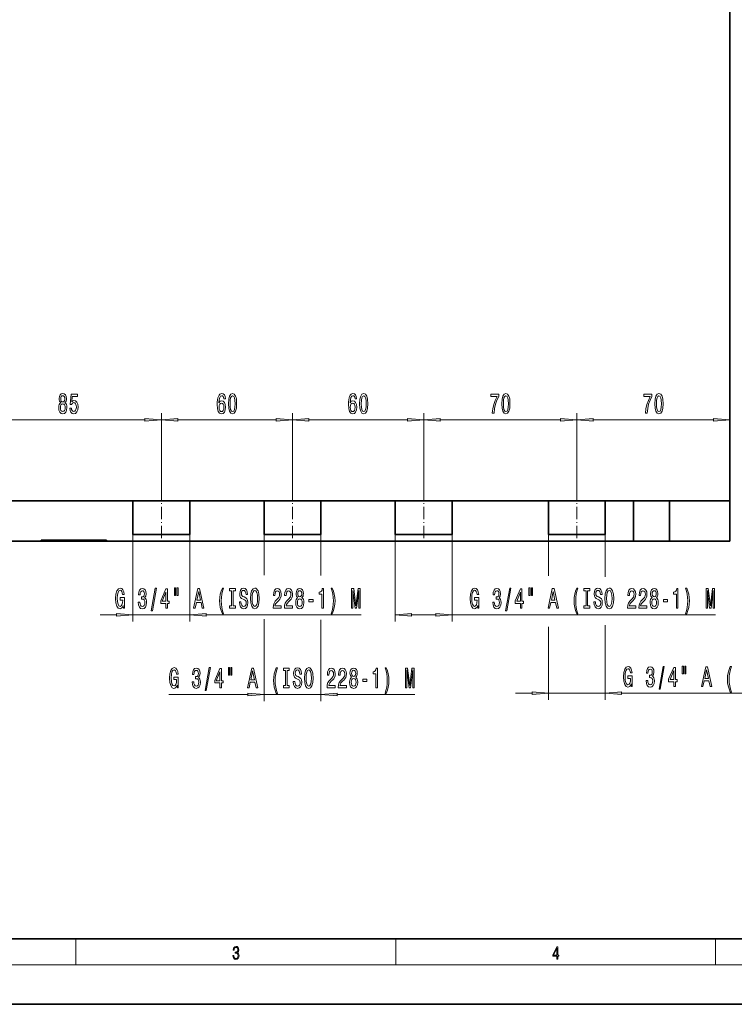
# Model space of a CAD drawing. Extents: x 0 to 420, y 0 to 297.
# Drawn here: x 109 to 218, y 0 to 150 of the extents above; entities that cross this region are included whole.
import ezdxf

# ---------------------------------------------------------------- set-up
doc = ezdxf.new("R2010")
doc.units = 0
doc.linetypes.add('DASHDOT', pattern=[18.5, 12, -3, 0.5, -3])

msp = doc.modelspace()

# ---------------------------------------------------------------- linework, layer by layer
at = {"color": 7, "lineweight": 35}
for p, q in [((217.18956, 76.724625), (217.18956, 237.22464)), ((217.18956, 76.724625), (53.856216, 76.724625)), ((126.189552, 76.724625), (126.189552, 71.557961)), ((134.856216, 71.557961), (134.856216, 76.724625)), ((146.18956, 76.724625), (146.18956, 71.557961)), ((154.856216, 71.557961), (154.856216, 76.724625)), ((166.18956, 76.724625), (166.18956, 71.557961)), ((174.856232, 71.557961), (174.856232, 76.724625)), ((189.522888, 76.724625), (189.522888, 71.557961)), ((198.18956, 71.557961), (198.18956, 76.724625)), ((202.474686, 76.724625), (202.474686, 70.557961)), ((207.996078, 70.557961), (207.996078, 76.724625)), ((217.18956, 76.724625), (217.18956, 70.557961)), ((112.189552, 70.557961), (68.571091, 70.557961)), ((112.189552, 70.724625), (112.189552, 70.557961)), ((122.189552, 70.724625), (112.189552, 70.724625)), ((112.189552, 70.557961), (122.189552, 70.557961)), ((122.189552, 70.557961), (122.189552, 70.724625)), ((202.474686, 70.557961), (122.189552, 70.557961)), ((134.856216, 71.557961), (126.189552, 71.557961)), ((154.856216, 71.557961), (146.18956, 71.557961)), ((174.856232, 71.557961), (166.18956, 71.557961)), ((198.18956, 71.557961), (189.522888, 71.557961)), ((207.996078, 70.557961), (202.474686, 70.557961)), ((217.18956, 70.557961), (207.996078, 70.557961)), ((20, 10), (410, 10)), ((0, 0), (420, 0))]:
    msp.add_line(p, q, dxfattribs=at)
at = {"color": 7, "lineweight": 13}
for p, q in [((130.522888, 77.241295), (130.522888, 90.046631)), ((130.522888, 77.241295), (130.522888, 90.046631)), ((150.522888, 77.241295), (150.522888, 90.046631)), ((150.522888, 77.241295), (150.522888, 90.046631)), ((170.522888, 77.241295), (170.522888, 90.046631)), ((170.522888, 77.241295), (170.522888, 90.046631)), ((193.856232, 77.241295), (193.856232, 90.046631)), ((193.856232, 77.241295), (193.856232, 90.046631)), ((104.680038, 89.046631), (128.032394, 89.046631)), ((133.013382, 89.046631), (148.03241, 89.046631)), ((153.013367, 89.046631), (168.03241, 89.046631)), ((173.013367, 89.046631), (191.365738, 89.046631)), ((196.34671, 89.046631), (214.699066, 89.046631)), ((126.189552, 71.557961), (126.189552, 58.344337)), ((134.856216, 71.557961), (134.856216, 58.344337)), ((146.18956, 71.557961), (146.18956, 65.393776)), ((154.856216, 71.557961), (154.856216, 65.327499)), ((166.18956, 71.557961), (166.18956, 58.344337)), ((174.856232, 71.557961), (174.856232, 58.344337)), ((189.522888, 71.557961), (189.522888, 65.261093)), ((198.18956, 71.557961), (198.18956, 65.128548)), ((121.189552, 59.344337), (123.699066, 59.344337)), ((126.189552, 59.344337), (134.856216, 59.344337)), ((137.34671, 59.344337), (160.962585, 59.344337)), ((146.18956, 58.699966), (146.18956, 46.212601)), ((154.856216, 58.567413), (154.856216, 46.212601)), ((168.680038, 59.344337), (172.365738, 59.344337)), ((174.856232, 59.344337), (214.991425, 59.344337)), ((189.522888, 57.506874), (189.522888, 46.40229)), ((198.18956, 57.771973), (198.18956, 46.40229)), ((131.677643, 47.212601), (143.699066, 47.212601)), ((146.18956, 47.212601), (154.856216, 47.212601)), ((157.34671, 47.212601), (169.17807, 47.212601)), ((184.522888, 47.40229), (187.03241, 47.40229)), ((189.522888, 47.40229), (198.18956, 47.40229)), ((200.680054, 47.40229), (238.373047, 47.40229)), ((117.5, 6), (117.5, 10)), ((166.25, 6), (166.25, 10)), ((215, 6), (215, 10)), ((414, 6), (16, 6))]:
    msp.add_line(p, q, dxfattribs=at)
at = {"color": 7, "linetype": 'DASHDOT', "lineweight": 13, "ltscale": 0.155}
for p, q in [((130.522888, 71.04129), (130.522888, 77.241295)), ((150.522888, 71.04129), (150.522888, 77.241295)), ((170.522888, 71.04129), (170.522888, 77.241295)), ((193.856232, 71.04129), (193.856232, 77.241295))]:
    msp.add_line(p, q, dxfattribs=at)
at = {"color": 7, "lineweight": 13}
for points in [[(115.178917, 91.663345), (115.046638, 91.542305), (114.955856, 91.373718), (114.898804, 91.161903), (114.880646, 90.90686), (114.922142, 90.522133), (115.041451, 90.223862), (115.235977, 90.033661), (115.500534, 89.960175), (115.762489, 90.033661), (115.957016, 90.223862), (116.076324, 90.522133), (116.120415, 90.90686), (116.099663, 91.161903), (116.045197, 91.373718), (115.951828, 91.542305), (115.822144, 91.663345), (115.925888, 91.76709), (115.998512, 91.909744), (116.042603, 92.082649), (116.058167, 92.294464), (116.01667, 92.601379), (115.90773, 92.847778), (115.731369, 93.007721), (115.500534, 93.068237), (115.267105, 93.007721), (115.090729, 92.847778), (114.979202, 92.601379), (114.9403, 92.294464), (114.953262, 92.082649), (114.99736, 91.909744)], [(140.289673, 92.238266), (140.240402, 92.588417), (140.126282, 92.847778), (139.949905, 93.012047), (139.721664, 93.068237), (139.568634, 93.037979), (139.436356, 92.955849), (139.319641, 92.821846), (139.221085, 92.631645), (139.14328, 92.39389), (139.086212, 92.104263), (139.049911, 91.762772), (139.039536, 91.378036), (139.081024, 90.764206), (139.208115, 90.318962), (139.413025, 90.050949), (139.69313, 89.960175), (139.944717, 90.037979), (140.136642, 90.24115), (140.261139, 90.561035), (140.305237, 90.967377), (140.261139, 91.378036), (140.14183, 91.693604), (139.957687, 91.892448), (139.729446, 91.961617), (139.483047, 91.87516), (139.298889, 91.628761), (139.337799, 92.104263), (139.420792, 92.445763), (139.547882, 92.648933), (139.724258, 92.718094), (139.853943, 92.683517), (139.952499, 92.592743), (140.017334, 92.441437), (140.051056, 92.238266)], [(140.75351, 91.512047), (140.792419, 90.833374), (140.914322, 90.34922), (141.108841, 90.055275), (141.378586, 89.960175), (141.645721, 90.055275), (141.840256, 90.34922), (141.959564, 90.833374), (142.001053, 91.512047), (141.959564, 92.186401), (141.910278, 92.454407), (141.840256, 92.674866), (141.645721, 92.968819), (141.378586, 93.068237), (141.108841, 92.968819), (140.914322, 92.670547), (140.792419, 92.186401)], [(160.289673, 92.238266), (160.240387, 92.588417), (160.126282, 92.847778), (159.949905, 93.012047), (159.721664, 93.068237), (159.568634, 93.037979), (159.436356, 92.955849), (159.319641, 92.821846), (159.221085, 92.631645), (159.14328, 92.39389), (159.086212, 92.104263), (159.049911, 91.762772), (159.039536, 91.378036), (159.081024, 90.764206), (159.208115, 90.318962), (159.413025, 90.050949), (159.69313, 89.960175), (159.944717, 90.037979), (160.136658, 90.24115), (160.261139, 90.561035), (160.305237, 90.967377), (160.261139, 91.378036), (160.14183, 91.693604), (159.957687, 91.892448), (159.729446, 91.961617), (159.483047, 91.87516), (159.298889, 91.628761), (159.337799, 92.104263), (159.420807, 92.445763), (159.547882, 92.648933), (159.724258, 92.718094), (159.853943, 92.683517), (159.952499, 92.592743), (160.017334, 92.441437), (160.051056, 92.238266)], [(160.75351, 91.512047), (160.792419, 90.833374), (160.914307, 90.34922), (161.108841, 90.055275), (161.378571, 89.960175), (161.645721, 90.055275), (161.840256, 90.34922), (161.959564, 90.833374), (162.001053, 91.512047), (161.959564, 92.186401), (161.910278, 92.454407), (161.840256, 92.674866), (161.645721, 92.968819), (161.378571, 93.068237), (161.108841, 92.968819), (160.914307, 92.670547), (160.792419, 92.186401)], [(182.420181, 91.512047), (182.459076, 90.833374), (182.580994, 90.34922), (182.775513, 90.055275), (183.045258, 89.960175), (183.312393, 90.055275), (183.506927, 90.34922), (183.626236, 90.833374), (183.667725, 91.512047), (183.626236, 92.186401), (183.57695, 92.454407), (183.506927, 92.674866), (183.312393, 92.968819), (183.045258, 93.068237), (182.775513, 92.968819), (182.580994, 92.670547), (182.459076, 92.186401)], [(205.75351, 91.512047), (205.792419, 90.833374), (205.914322, 90.34922), (206.108841, 90.055275), (206.378586, 89.960175), (206.645721, 90.055275), (206.840256, 90.34922), (206.959564, 90.833374), (207.001068, 91.512047), (206.959564, 92.186401), (206.910278, 92.454407), (206.840256, 92.674866), (206.645721, 92.968819), (206.378586, 93.068237), (206.108841, 92.968819), (205.914322, 92.670547), (205.792419, 92.186401)], [(115.186699, 92.259888), (115.207443, 92.450089), (115.269691, 92.597061), (115.368256, 92.687836), (115.500534, 92.72242), (115.630211, 92.687836), (115.728775, 92.597061), (115.791016, 92.450089), (115.814362, 92.259888), (115.791016, 92.065361), (115.728775, 91.914062), (115.630211, 91.814636), (115.500534, 91.784378), (115.368256, 91.818962), (115.269691, 91.914062), (115.207443, 92.065361)], [(116.568687, 90.829048), (116.625748, 90.474579), (116.752838, 90.197922), (116.939575, 90.025017), (117.178192, 89.960175), (117.440155, 90.037979), (117.64505, 90.249802), (117.774734, 90.586975), (117.82402, 91.019249), (117.779922, 91.421265), (117.655426, 91.736832), (117.460907, 91.940002), (117.20932, 92.013489), (117.014793, 91.961617), (116.864365, 91.818962), (116.936981, 92.627319), (117.725456, 92.627319), (117.725456, 92.981789), (116.763214, 92.981789), (116.62056, 91.391006), (116.828049, 91.391006), (116.978485, 91.594177), (117.17041, 91.667664), (117.336411, 91.620117), (117.463501, 91.481789), (117.5439, 91.269974), (117.572433, 90.997635), (117.5439, 90.725304), (117.460907, 90.513489), (117.333817, 90.379486), (117.17041, 90.331932), (117.032951, 90.36219), (116.926613, 90.461609), (116.848801, 90.617233), (116.809898, 90.829048)], [(140.05365, 90.963058), (140.025116, 90.69072), (139.952499, 90.483231), (139.835785, 90.344894), (139.690536, 90.301674), (139.537506, 90.344894), (139.420792, 90.478905), (139.345581, 90.686401), (139.322235, 90.958733), (139.348175, 91.226746), (139.420792, 91.429916), (139.5401, 91.559601), (139.700912, 91.607147), (139.840973, 91.559601), (139.952499, 91.434235), (140.025116, 91.231064)], [(141.002502, 91.512047), (141.023254, 92.035103), (141.088089, 92.411179), (141.204803, 92.631645), (141.378586, 92.709457), (141.549759, 92.631645), (141.666473, 92.411179), (141.731323, 92.035103), (141.75206, 91.512047), (141.731323, 90.984665), (141.666473, 90.608589), (141.549759, 90.388123), (141.378586, 90.314636), (141.204803, 90.388123), (141.088089, 90.608589), (141.023254, 90.984665)], [(160.05365, 90.963058), (160.025116, 90.69072), (159.952499, 90.483231), (159.835785, 90.344894), (159.690536, 90.301674), (159.537506, 90.344894), (159.420807, 90.478905), (159.345581, 90.686401), (159.322235, 90.958733), (159.348175, 91.226746), (159.420807, 91.429916), (159.5401, 91.559601), (159.700912, 91.607147), (159.840973, 91.559601), (159.952499, 91.434235), (160.025116, 91.231064)], [(161.002502, 91.512047), (161.023254, 92.035103), (161.088089, 92.411179), (161.204803, 92.631645), (161.378571, 92.709457), (161.549759, 92.631645), (161.666473, 92.411179), (161.731323, 92.035103), (161.752075, 91.512047), (161.731323, 90.984665), (161.666473, 90.608589), (161.549759, 90.388123), (161.378571, 90.314636), (161.204803, 90.388123), (161.088089, 90.608589), (161.023254, 90.984665)], [(180.973343, 90.046631), (181.235306, 90.046631), (181.320892, 90.759888), (181.471329, 91.425591), (181.684006, 92.043747), (181.961533, 92.623001), (181.961533, 92.981789), (180.726959, 92.981789), (180.726959, 92.588417), (181.71254, 92.588417), (181.427246, 92.004837), (181.21196, 91.395332), (181.061523, 90.746918)], [(182.669174, 91.512047), (182.689911, 92.035103), (182.754761, 92.411179), (182.871475, 92.631645), (183.045258, 92.709457), (183.216431, 92.631645), (183.333145, 92.411179), (183.39798, 92.035103), (183.418732, 91.512047), (183.39798, 90.984665), (183.333145, 90.608589), (183.216431, 90.388123), (183.045258, 90.314636), (182.871475, 90.388123), (182.754761, 90.608589), (182.689911, 90.984665)], [(204.306671, 90.046631), (204.568634, 90.046631), (204.654236, 90.759888), (204.804657, 91.425591), (205.017334, 92.043747), (205.294861, 92.623001), (205.294861, 92.981789), (204.060287, 92.981789), (204.060287, 92.588417), (205.045868, 92.588417), (204.760574, 92.004837), (204.545288, 91.395332), (204.394867, 90.746918)], [(206.002502, 91.512047), (206.023254, 92.035103), (206.088104, 92.411179), (206.204803, 92.631645), (206.378586, 92.709457), (206.549774, 92.631645), (206.666473, 92.411179), (206.731323, 92.035103), (206.752075, 91.512047), (206.731323, 90.984665), (206.666473, 90.608589), (206.549774, 90.388123), (206.378586, 90.314636), (206.204803, 90.388123), (206.088104, 90.608589), (206.023254, 90.984665)], [(115.129639, 90.915504), (115.152977, 91.144608), (115.228195, 91.31752), (115.34491, 91.429916), (115.500534, 91.468819), (115.653557, 91.429916), (115.770271, 91.31752), (115.84549, 91.144608), (115.871422, 90.915504), (115.84549, 90.669106), (115.770271, 90.483231), (115.653557, 90.36219), (115.500534, 90.323288), (115.34491, 90.36219), (115.228195, 90.483231), (115.152977, 90.669106)], [(128.032394, 88.828735), (130.522888, 89.046631), (128.032394, 89.264519)], [(133.013382, 89.264519), (130.522888, 89.046631), (133.013382, 88.828735)], [(148.03241, 88.828735), (150.522888, 89.046631), (148.03241, 89.264519)], [(153.013367, 89.264519), (150.522888, 89.046631), (153.013367, 88.828735)], [(168.03241, 88.828735), (170.522888, 89.046631), (168.03241, 89.264519)], [(173.013367, 89.264519), (170.522888, 89.046631), (173.013367, 88.828735)], [(191.365738, 88.828735), (193.856232, 89.046631), (191.365738, 89.264519)], [(196.34671, 89.264519), (193.856232, 89.046631), (196.34671, 88.828735)], [(214.699066, 88.828735), (217.18956, 89.046631), (214.699066, 89.264519)], [(124.717484, 60.746353), (124.761574, 60.344337), (124.891258, 60.344337), (124.891258, 61.96537), (124.235062, 61.96537), (124.235062, 61.597939), (124.639671, 61.597939), (124.639671, 61.571999), (124.608551, 61.174301), (124.525551, 60.880356), (124.39846, 60.694489), (124.24025, 60.633957), (124.063881, 60.711769), (123.926414, 60.945198), (123.838234, 61.329933), (123.807106, 61.857307), (123.83564, 62.380356), (123.92382, 62.765083), (124.063881, 62.998512), (124.25322, 63.080643), (124.382904, 63.037422), (124.489243, 62.916382), (124.567047, 62.713211), (124.611145, 62.440872), (124.867912, 62.440872), (124.800476, 62.855865), (124.673386, 63.167099), (124.494431, 63.357307), (124.268776, 63.426468), (123.973099, 63.318398), (123.750046, 63.002838), (123.607391, 62.505722), (123.558113, 61.844337), (123.607391, 61.178627), (123.750046, 60.681519), (123.960136, 60.365952), (124.224686, 60.262207), (124.372528, 60.296791), (124.504799, 60.383247), (124.618927, 60.534546)], [(127.012009, 61.286697), (127.012009, 61.256439), (127.053505, 60.841461), (127.175407, 60.53022), (127.36734, 60.331367), (127.621513, 60.257881), (127.891258, 60.331367), (128.093567, 60.521576), (128.223251, 60.824165), (128.269928, 61.213211), (128.249176, 61.468262), (128.192123, 61.675751), (128.098755, 61.835693), (127.974251, 61.952408), (128.142838, 62.185837), (128.202499, 62.557594), (128.163589, 62.894775), (128.052063, 63.149811), (127.870506, 63.309753), (127.621513, 63.365952), (127.388084, 63.296791), (127.209122, 63.106583), (127.092407, 62.803993), (127.053505, 62.401978), (127.053505, 62.371712), (127.28434, 62.371712), (127.305092, 62.648376), (127.372528, 62.847214), (127.481461, 62.968262), (127.634483, 63.011482), (127.769356, 62.976906), (127.867912, 62.886124), (127.927567, 62.739151), (127.950912, 62.540298), (127.927567, 62.328491), (127.865318, 62.185837), (127.756386, 62.09938), (127.608551, 62.073441), (127.507393, 62.077766), (127.507393, 61.736267), (127.634483, 61.744911), (127.797882, 61.706009), (127.919785, 61.602264), (127.992409, 61.43367), (128.018341, 61.213211), (127.989815, 60.962494), (127.914597, 60.776619), (127.795288, 60.659897), (127.637077, 60.620987), (127.473679, 60.664223), (127.35437, 60.7939), (127.279152, 61.001404), (127.250626, 61.286697)], [(128.972382, 59.942322), (129.151337, 59.942322), (129.779007, 63.426468), (129.597458, 63.426468)], [(131.231033, 60.344337), (131.464462, 60.344337), (131.464462, 61.08786), (131.721222, 61.08786), (131.721222, 61.43367), (131.464462, 61.43367), (131.464462, 63.279495), (131.228439, 63.279495), (130.439957, 61.468262), (130.439957, 61.08786), (131.231033, 61.08786)], [(132.524826, 63.452408), (132.524826, 62.276619), (132.701202, 62.276619), (132.701202, 63.452408)], [(132.900909, 63.452408), (132.900909, 62.276619), (133.074692, 62.276619), (133.074692, 63.452408)], [(135.434052, 60.344337), (135.672668, 60.344337), (135.862, 61.226181), (136.580444, 61.226181), (136.769791, 60.344337), (137.013596, 60.344337), (136.354797, 63.348663), (136.090256, 63.348663)], [(139.834625, 59.510048), (139.998032, 59.510048), (139.850189, 59.968262), (139.746445, 60.44809), (139.68161, 60.953842), (139.660858, 61.463936), (139.68161, 61.974014), (139.746445, 62.475464), (139.850189, 62.95961), (139.998032, 63.417824), (139.834625, 63.417824), (139.645294, 62.942322), (139.513016, 62.471138), (139.435211, 61.97834), (139.411865, 61.463936), (139.435211, 60.945198), (139.513016, 60.456734), (139.645294, 59.98555)], [(141.237366, 60.707443), (140.90538, 60.707443), (140.90538, 60.344337), (141.807968, 60.344337), (141.807968, 60.707443), (141.475983, 60.707443), (141.475983, 62.981232), (141.807968, 62.981232), (141.807968, 63.344337), (140.90538, 63.344337), (140.90538, 62.981232), (141.237366, 62.981232)], [(142.658264, 61.334244), (142.422241, 61.334244), (142.474106, 60.876038), (142.60379, 60.538864), (142.803497, 60.335693), (143.073242, 60.262207), (143.340393, 60.331367), (143.5401, 60.521576), (143.667191, 60.819839), (143.713882, 61.213211), (143.674973, 61.567688), (143.56604, 61.796791), (143.389679, 61.94809), (143.153656, 62.060471), (142.95134, 62.142609), (142.819061, 62.237709), (142.743851, 62.376038), (142.720505, 62.592178), (142.743851, 62.786697), (142.811279, 62.93367), (142.915039, 63.033096), (143.057678, 63.067688), (143.202927, 63.024452), (143.317047, 62.907745), (143.392273, 62.713211), (143.428574, 62.449524), (143.664597, 62.449524), (143.664597, 62.458168), (143.623108, 62.86451), (143.501205, 63.167099), (143.309265, 63.357307), (143.049896, 63.42215), (142.816467, 63.357307), (142.634918, 63.175751), (142.518204, 62.894775), (142.4767, 62.531654), (142.510422, 62.207443), (142.608978, 61.986984), (142.764603, 61.840012), (142.97728, 61.727615), (143.187363, 61.628204), (143.345581, 61.533096), (143.441544, 61.394775), (143.475266, 61.169991), (143.444138, 60.940872), (143.363739, 60.767975), (143.241837, 60.659897), (143.083618, 60.625313), (142.907257, 60.672867), (142.772385, 60.811195), (142.686783, 61.03598)], [(144.112869, 61.844337), (144.159561, 61.169991), (144.294434, 60.672867), (144.504517, 60.365952), (144.779449, 60.262207), (145.051773, 60.365952), (145.26445, 60.672867), (145.396729, 61.169991), (145.446014, 61.844337), (145.396729, 62.514374), (145.339676, 62.786697), (145.26445, 63.011482), (145.051773, 63.318398), (144.922089, 63.39621), (144.779449, 63.426468), (144.501923, 63.318398), (144.29184, 63.015808), (144.159561, 62.518684)], [(144.361862, 61.844337), (144.390396, 62.367386), (144.475983, 62.752113), (144.608261, 62.98555), (144.779449, 63.067688), (144.948029, 62.98555), (145.080307, 62.747803), (145.165894, 62.363068), (145.197021, 61.844337), (145.165894, 61.321289), (145.080307, 60.936562), (144.948029, 60.703125), (144.779449, 60.625313), (144.608261, 60.703125), (144.475983, 60.936562), (144.390396, 61.316963)], [(147.569351, 60.344337), (148.806534, 60.344337), (148.806534, 60.716095), (147.82872, 60.716095), (147.883194, 60.919266), (147.976562, 61.08786), (148.26445, 61.394775), (148.41748, 61.524452), (148.588669, 61.710335), (148.710571, 61.926468), (148.780594, 62.181519), (148.806534, 62.471138), (148.762436, 62.834244), (148.640533, 63.119553), (148.453796, 63.301117), (148.212585, 63.365952), (147.963593, 63.292465), (147.774261, 63.089294), (147.652359, 62.765083), (147.610855, 62.337135), (147.610855, 62.276619), (147.846878, 62.276619), (147.846878, 62.311195), (147.870224, 62.605141), (147.940247, 62.821289), (148.051773, 62.95961), (148.199615, 63.007156), (148.350052, 62.963936), (148.461578, 62.855865), (148.534195, 62.687271), (148.560135, 62.475464), (148.541977, 62.276619), (148.492706, 62.108032), (148.409698, 61.96106), (148.295578, 61.831367), (148.142548, 61.693039), (147.888382, 61.425026), (147.709412, 61.139725), (147.603073, 60.7939), (147.569351, 60.357307)], [(149.280731, 60.344337), (150.517914, 60.344337), (150.517914, 60.716095), (149.5401, 60.716095), (149.594574, 60.919266), (149.687943, 61.08786), (149.975845, 61.394775), (150.12886, 61.524452), (150.300049, 61.710335), (150.421951, 61.926468), (150.491974, 62.181519), (150.517914, 62.471138), (150.473816, 62.834244), (150.351929, 63.119553), (150.165176, 63.301117), (149.923965, 63.365952), (149.674973, 63.292465), (149.485641, 63.089294), (149.363739, 62.765083), (149.322235, 62.337135), (149.322235, 62.276619), (149.558258, 62.276619), (149.558258, 62.311195), (149.581604, 62.605141), (149.651627, 62.821289), (149.763153, 62.95961), (149.910995, 63.007156), (150.061432, 62.963936), (150.172958, 62.855865), (150.245575, 62.687271), (150.271515, 62.475464), (150.253357, 62.276619), (150.204086, 62.108032), (150.121078, 61.96106), (150.006958, 61.831367), (149.853943, 61.693039), (149.599762, 61.425026), (149.420792, 61.139725), (149.314453, 60.7939), (149.280731, 60.357307)], [(151.30336, 61.96106), (151.171082, 61.840012), (151.080307, 61.671425), (151.023254, 61.45961), (151.005096, 61.204567), (151.046585, 60.819839), (151.165894, 60.521576), (151.360428, 60.331367), (151.624969, 60.257881), (151.886932, 60.331367), (152.081467, 60.521576), (152.200775, 60.819839), (152.244858, 61.204567), (152.224106, 61.45961), (152.169647, 61.671425), (152.076279, 61.840012), (151.946594, 61.96106), (152.050339, 62.064796), (152.122955, 62.207443), (152.167053, 62.380356), (152.182617, 62.592178), (152.141113, 62.899094), (152.032181, 63.145493), (151.855804, 63.305435), (151.624969, 63.365952), (151.391541, 63.305435), (151.215179, 63.145493), (151.103653, 62.899094), (151.064743, 62.592178), (151.077713, 62.380356), (151.121811, 62.207443)], [(151.311142, 62.557594), (151.331894, 62.747803), (151.394135, 62.894775), (151.492706, 62.98555), (151.624969, 63.020126), (151.754654, 62.98555), (151.85321, 62.894775), (151.915466, 62.747803), (151.938812, 62.557594), (151.915466, 62.363068), (151.85321, 62.211769), (151.754654, 62.11235), (151.624969, 62.082092), (151.492706, 62.116676), (151.394135, 62.211769), (151.331894, 62.363068)], [(155.001053, 60.344337), (155.237076, 60.344337), (155.237076, 63.365952), (155.060715, 63.365952), (155.014023, 63.102264), (154.920654, 62.925026), (154.778, 62.821289), (154.580887, 62.786697), (154.580887, 62.479782), (155.001053, 62.479782)], [(156.572388, 59.510048), (156.759125, 59.98555), (156.891403, 60.456734), (156.969208, 60.945198), (156.995148, 61.463936), (156.969208, 61.97834), (156.891403, 62.471138), (156.759125, 62.942322), (156.572388, 63.417824), (156.408981, 63.417824), (156.55423, 62.95961), (156.657974, 62.475464), (156.720215, 61.974014), (156.743561, 61.463936), (156.720215, 60.953842), (156.657974, 60.44809), (156.551636, 59.968262), (156.408981, 59.510048)], [(159.533478, 60.344337), (159.733185, 60.344337), (159.733185, 63.067688), (160.070374, 60.344337), (160.293427, 60.344337), (160.628006, 63.067688), (160.628006, 60.344337), (160.830307, 60.344337), (160.830307, 63.344337), (160.513885, 63.344337), (160.181885, 60.698807), (159.852493, 63.344337), (159.533478, 63.344337)], [(178.746338, 60.746353), (178.790421, 60.344337), (178.920105, 60.344337), (178.920105, 61.96537), (178.263916, 61.96537), (178.263916, 61.597939), (178.668518, 61.597939), (178.668518, 61.571999), (178.63739, 61.174301), (178.554398, 60.880356), (178.427307, 60.694489), (178.269104, 60.633957), (178.092728, 60.711769), (177.955261, 60.945198), (177.867081, 61.329933), (177.835953, 61.857307), (177.864487, 62.380356), (177.952667, 62.765083), (178.092728, 62.998512), (178.282074, 63.080643), (178.411743, 63.037422), (178.518097, 62.916382), (178.595901, 62.713211), (178.639984, 62.440872), (178.896759, 62.440872), (178.82933, 62.855865), (178.70224, 63.167099), (178.523285, 63.357307), (178.297638, 63.426468), (178.001953, 63.318398), (177.7789, 63.002838), (177.636246, 62.505722), (177.58696, 61.844337), (177.636246, 61.178627), (177.7789, 60.681519), (177.988983, 60.365952), (178.25354, 60.262207), (178.401367, 60.296791), (178.533661, 60.383247), (178.647766, 60.534546)], [(181.040863, 61.286697), (181.040863, 61.256439), (181.082367, 60.841461), (181.204254, 60.53022), (181.396194, 60.331367), (181.65036, 60.257881), (181.920105, 60.331367), (182.122406, 60.521576), (182.252106, 60.824165), (182.298782, 61.213211), (182.27803, 61.468262), (182.220978, 61.675751), (182.127594, 61.835693), (182.003113, 61.952408), (182.171692, 62.185837), (182.231354, 62.557594), (182.192444, 62.894775), (182.080917, 63.149811), (181.899353, 63.309753), (181.65036, 63.365952), (181.416931, 63.296791), (181.237976, 63.106583), (181.121262, 62.803993), (181.082367, 62.401978), (181.082367, 62.371712), (181.313202, 62.371712), (181.333939, 62.648376), (181.401382, 62.847214), (181.510315, 62.968262), (181.66333, 63.011482), (181.798218, 62.976906), (181.896759, 62.886124), (181.956421, 62.739151), (181.979767, 62.540298), (181.956421, 62.328491), (181.894165, 62.185837), (181.785248, 62.09938), (181.637405, 62.073441), (181.536255, 62.077766), (181.536255, 61.736267), (181.66333, 61.744911), (181.826736, 61.706009), (181.948639, 61.602264), (182.021271, 61.43367), (182.047195, 61.213211), (182.018677, 60.962494), (181.943451, 60.776619), (181.824142, 60.659897), (181.665924, 60.620987), (181.502533, 60.664223), (181.383224, 60.7939), (181.308014, 61.001404), (181.27948, 61.286697)], [(183.001236, 59.942322), (183.180206, 59.942322), (183.807861, 63.426468), (183.626312, 63.426468)], [(185.259888, 60.344337), (185.493317, 60.344337), (185.493317, 61.08786), (185.750092, 61.08786), (185.750092, 61.43367), (185.493317, 61.43367), (185.493317, 63.279495), (185.257294, 63.279495), (184.468811, 61.468262), (184.468811, 61.08786), (185.259888, 61.08786)], [(186.55368, 63.452408), (186.55368, 62.276619), (186.730057, 62.276619), (186.730057, 63.452408)], [(186.929779, 63.452408), (186.929779, 62.276619), (187.103546, 62.276619), (187.103546, 63.452408)], [(189.462921, 60.344337), (189.701538, 60.344337), (189.890869, 61.226181), (190.609314, 61.226181), (190.798645, 60.344337), (191.04245, 60.344337), (190.383667, 63.348663), (190.11911, 63.348663)], [(193.863495, 59.510048), (194.026886, 59.510048), (193.879059, 59.968262), (193.775314, 60.44809), (193.710464, 60.953842), (193.689728, 61.463936), (193.710464, 61.974014), (193.775314, 62.475464), (193.879059, 62.95961), (194.026886, 63.417824), (193.863495, 63.417824), (193.674164, 62.942322), (193.541885, 62.471138), (193.464081, 61.97834), (193.440735, 61.463936), (193.464081, 60.945198), (193.541885, 60.456734), (193.674164, 59.98555)], [(195.266235, 60.707443), (194.93425, 60.707443), (194.93425, 60.344337), (195.836838, 60.344337), (195.836838, 60.707443), (195.504852, 60.707443), (195.504852, 62.981232), (195.836838, 62.981232), (195.836838, 63.344337), (194.93425, 63.344337), (194.93425, 62.981232), (195.266235, 62.981232)], [(196.687134, 61.334244), (196.451111, 61.334244), (196.502975, 60.876038), (196.63266, 60.538864), (196.832367, 60.335693), (197.102112, 60.262207), (197.369263, 60.331367), (197.56897, 60.521576), (197.69606, 60.819839), (197.742752, 61.213211), (197.703842, 61.567688), (197.59491, 61.796791), (197.418549, 61.94809), (197.182526, 62.060471), (196.980209, 62.142609), (196.847931, 62.237709), (196.77272, 62.376038), (196.749374, 62.592178), (196.77272, 62.786697), (196.840149, 62.93367), (196.943909, 63.033096), (197.086548, 63.067688), (197.231796, 63.024452), (197.345917, 62.907745), (197.421143, 62.713211), (197.457443, 62.449524), (197.693466, 62.449524), (197.693466, 62.458168), (197.651978, 62.86451), (197.53006, 63.167099), (197.338135, 63.357307), (197.078766, 63.42215), (196.845337, 63.357307), (196.663788, 63.175751), (196.547073, 62.894775), (196.505569, 62.531654), (196.539291, 62.207443), (196.637848, 61.986984), (196.793472, 61.840012), (197.006149, 61.727615), (197.216232, 61.628204), (197.374451, 61.533096), (197.470413, 61.394775), (197.504135, 61.169991), (197.473007, 60.940872), (197.392609, 60.767975), (197.270706, 60.659897), (197.112488, 60.625313), (196.936127, 60.672867), (196.801254, 60.811195), (196.715668, 61.03598)], [(198.141739, 61.844337), (198.188431, 61.169991), (198.323303, 60.672867), (198.533386, 60.365952), (198.808319, 60.262207), (199.080643, 60.365952), (199.293335, 60.672867), (199.425598, 61.169991), (199.474884, 61.844337), (199.425598, 62.514374), (199.368546, 62.786697), (199.293335, 63.011482), (199.080643, 63.318398), (198.950958, 63.39621), (198.808319, 63.426468), (198.530792, 63.318398), (198.320709, 63.015808), (198.188431, 62.518684)], [(198.390732, 61.844337), (198.419266, 62.367386), (198.504852, 62.752113), (198.637131, 62.98555), (198.808319, 63.067688), (198.976898, 62.98555), (199.109177, 62.747803), (199.194763, 62.363068), (199.225891, 61.844337), (199.194763, 61.321289), (199.109177, 60.936562), (198.976898, 60.703125), (198.808319, 60.625313), (198.637131, 60.703125), (198.504852, 60.936562), (198.419266, 61.316963)], [(201.598236, 60.344337), (202.835403, 60.344337), (202.835403, 60.716095), (201.857605, 60.716095), (201.912064, 60.919266), (202.005432, 61.08786), (202.293335, 61.394775), (202.44635, 61.524452), (202.617538, 61.710335), (202.739441, 61.926468), (202.809479, 62.181519), (202.835403, 62.471138), (202.791321, 62.834244), (202.669403, 63.119553), (202.482666, 63.301117), (202.241455, 63.365952), (201.992462, 63.292465), (201.803131, 63.089294), (201.681229, 62.765083), (201.639725, 62.337135), (201.639725, 62.276619), (201.875748, 62.276619), (201.875748, 62.311195), (201.899094, 62.605141), (201.969116, 62.821289), (202.080658, 62.95961), (202.228485, 63.007156), (202.378922, 62.963936), (202.490448, 62.855865), (202.56308, 62.687271), (202.589005, 62.475464), (202.570862, 62.276619), (202.521576, 62.108032), (202.438568, 61.96106), (202.324463, 61.831367), (202.171432, 61.693039), (201.917252, 61.425026), (201.738281, 61.139725), (201.631943, 60.7939), (201.598236, 60.357307)], [(203.309616, 60.344337), (204.546783, 60.344337), (204.546783, 60.716095), (203.568985, 60.716095), (203.623444, 60.919266), (203.716827, 61.08786), (204.004715, 61.394775), (204.157745, 61.524452), (204.328918, 61.710335), (204.450821, 61.926468), (204.520859, 62.181519), (204.546783, 62.471138), (204.502701, 62.834244), (204.380798, 63.119553), (204.194061, 63.301117), (203.95285, 63.365952), (203.703857, 63.292465), (203.514511, 63.089294), (203.392609, 62.765083), (203.351105, 62.337135), (203.351105, 62.276619), (203.587128, 62.276619), (203.587128, 62.311195), (203.610474, 62.605141), (203.680511, 62.821289), (203.792038, 62.95961), (203.93988, 63.007156), (204.090302, 62.963936), (204.201843, 62.855865), (204.27446, 62.687271), (204.300385, 62.475464), (204.282242, 62.276619), (204.232956, 62.108032), (204.149963, 61.96106), (204.035843, 61.831367), (203.882812, 61.693039), (203.628632, 61.425026), (203.449677, 61.139725), (203.343323, 60.7939), (203.309616, 60.357307)], [(205.332245, 61.96106), (205.199966, 61.840012), (205.109192, 61.671425), (205.052124, 61.45961), (205.033966, 61.204567), (205.07547, 60.819839), (205.194778, 60.521576), (205.389297, 60.331367), (205.653854, 60.257881), (205.915817, 60.331367), (206.110336, 60.521576), (206.229645, 60.819839), (206.273743, 61.204567), (206.252991, 61.45961), (206.198517, 61.671425), (206.105148, 61.840012), (205.975464, 61.96106), (206.079208, 62.064796), (206.15184, 62.207443), (206.195923, 62.380356), (206.211487, 62.592178), (206.169983, 62.899094), (206.061066, 63.145493), (205.884689, 63.305435), (205.653854, 63.365952), (205.420425, 63.305435), (205.244049, 63.145493), (205.132523, 62.899094), (205.093628, 62.592178), (205.106598, 62.380356), (205.150681, 62.207443)], [(205.340027, 62.557594), (205.360779, 62.747803), (205.423019, 62.894775), (205.521576, 62.98555), (205.653854, 63.020126), (205.783539, 62.98555), (205.882095, 62.894775), (205.944336, 62.747803), (205.967682, 62.557594), (205.944336, 62.363068), (205.882095, 62.211769), (205.783539, 62.11235), (205.653854, 62.082092), (205.521576, 62.116676), (205.423019, 62.211769), (205.360779, 62.363068)], [(209.029938, 60.344337), (209.265961, 60.344337), (209.265961, 63.365952), (209.0896, 63.365952), (209.042908, 63.102264), (208.949524, 62.925026), (208.806885, 62.821289), (208.609772, 62.786697), (208.609772, 62.479782), (209.029938, 62.479782)], [(210.601257, 59.510048), (210.78801, 59.98555), (210.920288, 60.456734), (210.998093, 60.945198), (211.024033, 61.463936), (210.998093, 61.97834), (210.920288, 62.471138), (210.78801, 62.942322), (210.601257, 63.417824), (210.437866, 63.417824), (210.583099, 62.95961), (210.686859, 62.475464), (210.7491, 61.974014), (210.772446, 61.463936), (210.7491, 60.953842), (210.686859, 60.44809), (210.580505, 59.968262), (210.437866, 59.510048)], [(213.562363, 60.344337), (213.762085, 60.344337), (213.762085, 63.067688), (214.099243, 60.344337), (214.322296, 60.344337), (214.656891, 63.067688), (214.656891, 60.344337), (214.859192, 60.344337), (214.859192, 63.344337), (214.54277, 63.344337), (214.210785, 60.698807), (213.881378, 63.344337), (213.562363, 63.344337)], [(130.657822, 61.43367), (131.231033, 62.778053), (131.231033, 61.43367)], [(135.945007, 61.593613), (136.222519, 62.916382), (136.500046, 61.593613)], [(151.254089, 61.213211), (151.27742, 61.442322), (151.352646, 61.615234), (151.46936, 61.727615), (151.624969, 61.766525), (151.778, 61.727615), (151.894714, 61.615234), (151.96994, 61.442322), (151.995865, 61.213211), (151.96994, 60.966812), (151.894714, 60.78093), (151.778, 60.659897), (151.624969, 60.620987), (151.46936, 60.659897), (151.352646, 60.78093), (151.27742, 60.966812)], [(153.022522, 61.334244), (153.650192, 61.334244), (153.650192, 61.675751), (153.022522, 61.675751)], [(184.686676, 61.43367), (185.259888, 62.778053), (185.259888, 61.43367)], [(189.973862, 61.593613), (190.251389, 62.916382), (190.5289, 61.593613)], [(205.282959, 61.213211), (205.306305, 61.442322), (205.381516, 61.615234), (205.49823, 61.727615), (205.653854, 61.766525), (205.806885, 61.727615), (205.923584, 61.615234), (205.99881, 61.442322), (206.02475, 61.213211), (205.99881, 60.966812), (205.923584, 60.78093), (205.806885, 60.659897), (205.653854, 60.620987), (205.49823, 60.659897), (205.381516, 60.78093), (205.306305, 60.966812)], [(207.051407, 61.334244), (207.679077, 61.334244), (207.679077, 61.675751), (207.051407, 61.675751)], [(123.699066, 59.12645), (126.189552, 59.344337), (123.699066, 59.562225)], [(137.34671, 59.562225), (134.856216, 59.344337), (137.34671, 59.12645)], [(168.680038, 59.562225), (166.18956, 59.344337), (168.680038, 59.12645)], [(172.365738, 59.12645), (174.856232, 59.344337), (172.365738, 59.562225)], [(132.932968, 48.614624), (132.977066, 48.212601), (133.106735, 48.212601), (133.106735, 49.833633), (132.450546, 49.833633), (132.450546, 49.466202), (132.855164, 49.466202), (132.855164, 49.440262), (132.824036, 49.042572), (132.741043, 48.748627), (132.613953, 48.562752), (132.455734, 48.502228), (132.279358, 48.580032), (132.141907, 48.813461), (132.053711, 49.198196), (132.022598, 49.725571), (132.051117, 50.248627), (132.139313, 50.633347), (132.279358, 50.866776), (132.468704, 50.948914), (132.598389, 50.905685), (132.704727, 50.784645), (132.782532, 50.581482), (132.82663, 50.309143), (133.083405, 50.309143), (133.015961, 50.724129), (132.88887, 51.03537), (132.709915, 51.225571), (132.484268, 51.294739), (132.188583, 51.186661), (131.96553, 50.871101), (131.822876, 50.373993), (131.773605, 49.712601), (131.822876, 49.04689), (131.96553, 48.549782), (132.175613, 48.234222), (132.44017, 48.13047), (132.588013, 48.165054), (132.720291, 48.251511), (132.834412, 48.402809)], [(135.227493, 49.154968), (135.227493, 49.124702), (135.268997, 48.709724), (135.390884, 48.398483), (135.582825, 48.199631), (135.837006, 48.126144), (136.106735, 48.199631), (136.309052, 48.389839), (136.438736, 48.692429), (136.485413, 49.081482), (136.464661, 49.336525), (136.407608, 49.544014), (136.31424, 49.703957), (136.189743, 49.820679), (136.358322, 50.054108), (136.417984, 50.425858), (136.379074, 50.763039), (136.267548, 51.018074), (136.085999, 51.178017), (135.837006, 51.234222), (135.603577, 51.165054), (135.424606, 50.974854), (135.307892, 50.672256), (135.268997, 50.270241), (135.268997, 50.239975), (135.499832, 50.239975), (135.520569, 50.51664), (135.588013, 50.715485), (135.696945, 50.836525), (135.849976, 50.879745), (135.984833, 50.845169), (136.083405, 50.754395), (136.143051, 50.607422), (136.166397, 50.408569), (136.143051, 50.196754), (136.080811, 50.054108), (135.971878, 49.967651), (135.824036, 49.941711), (135.722885, 49.94603), (135.722885, 49.60453), (135.849976, 49.613174), (136.013367, 49.57428), (136.135269, 49.470528), (136.207901, 49.301941), (136.233826, 49.081482), (136.205307, 48.830757), (136.130081, 48.644882), (136.010773, 48.528168), (135.85257, 48.489258), (135.689163, 48.532486), (135.569855, 48.66217), (135.494644, 48.869667), (135.46611, 49.154968)], [(137.187866, 47.810585), (137.366821, 47.810585), (137.994492, 51.294739), (137.812943, 51.294739)], [(139.446518, 48.212601), (139.679947, 48.212601), (139.679947, 48.956123), (139.936707, 48.956123), (139.936707, 49.301941), (139.679947, 49.301941), (139.679947, 51.147766), (139.443924, 51.147766), (138.655441, 49.336525), (138.655441, 48.956123), (139.446518, 48.956123)], [(140.740311, 51.320679), (140.740311, 50.144882), (140.916687, 50.144882), (140.916687, 51.320679)], [(141.116394, 51.320679), (141.116394, 50.144882), (141.290176, 50.144882), (141.290176, 51.320679)], [(143.649536, 48.212601), (143.888153, 48.212601), (144.077484, 49.094452), (144.795929, 49.094452), (144.985275, 48.212601), (145.22908, 48.212601), (144.570282, 51.216927), (144.30574, 51.216927)], [(148.05011, 47.378311), (148.213516, 47.378311), (148.065674, 47.836525), (147.961929, 48.316353), (147.897095, 48.822113), (147.876343, 49.332199), (147.897095, 49.842285), (147.961929, 50.343727), (148.065674, 50.827881), (148.213516, 51.286087), (148.05011, 51.286087), (147.860779, 50.810585), (147.7285, 50.339401), (147.650696, 49.846603), (147.62735, 49.332199), (147.650696, 48.813461), (147.7285, 48.324997), (147.860779, 47.853821)], [(149.45285, 48.575714), (149.120865, 48.575714), (149.120865, 48.212601), (150.023453, 48.212601), (150.023453, 48.575714), (149.691467, 48.575714), (149.691467, 50.849495), (150.023453, 50.849495), (150.023453, 51.212601), (149.120865, 51.212601), (149.120865, 50.849495), (149.45285, 50.849495)], [(150.873749, 49.202515), (150.637726, 49.202515), (150.68959, 48.744301), (150.819275, 48.407135), (151.018997, 48.203957), (151.288727, 48.13047), (151.555878, 48.199631), (151.755585, 48.389839), (151.882675, 48.68811), (151.929367, 49.081482), (151.890457, 49.435951), (151.781525, 49.665054), (151.605164, 49.816353), (151.369141, 49.928741), (151.166824, 50.010872), (151.034546, 50.105972), (150.959335, 50.244301), (150.935989, 50.460449), (150.959335, 50.654968), (151.026764, 50.801941), (151.130524, 50.901367), (151.273163, 50.935951), (151.418411, 50.892715), (151.532532, 50.776009), (151.607758, 50.581482), (151.644058, 50.317787), (151.880081, 50.317787), (151.880081, 50.326431), (151.838593, 50.732773), (151.71669, 51.03537), (151.52475, 51.225571), (151.265381, 51.290413), (151.031952, 51.225571), (150.850403, 51.044014), (150.733688, 50.763039), (150.692184, 50.399918), (150.725906, 50.075714), (150.824463, 49.855255), (150.980087, 49.708282), (151.192764, 49.595886), (151.402847, 49.496468), (151.561066, 49.401367), (151.657028, 49.263039), (151.69075, 49.038254), (151.659622, 48.809143), (151.579224, 48.636238), (151.457321, 48.528168), (151.299103, 48.493576), (151.122742, 48.541138), (150.987869, 48.679459), (150.902283, 48.904243)], [(152.328354, 49.712601), (152.375046, 49.038254), (152.509918, 48.541138), (152.720001, 48.234222), (152.994934, 48.13047), (153.267258, 48.234222), (153.47995, 48.541138), (153.612213, 49.038254), (153.661499, 49.712601), (153.612213, 50.382637), (153.555161, 50.654968), (153.47995, 50.879745), (153.267258, 51.186661), (153.137573, 51.264473), (152.994934, 51.294739), (152.717407, 51.186661), (152.507324, 50.884071), (152.375046, 50.386948)], [(155.784851, 48.212601), (157.022018, 48.212601), (157.022018, 48.584358), (156.044205, 48.584358), (156.098679, 48.787537), (156.192047, 48.956123), (156.47995, 49.263039), (156.632965, 49.392715), (156.804153, 49.578598), (156.926056, 49.794739), (156.996078, 50.049782), (157.022018, 50.339401), (156.977921, 50.702515), (156.856018, 50.987823), (156.669281, 51.16938), (156.42807, 51.234222), (156.179077, 51.160736), (155.989746, 50.957558), (155.867844, 50.633347), (155.82634, 50.205399), (155.82634, 50.144882), (156.062363, 50.144882), (156.062363, 50.179459), (156.085709, 50.473404), (156.155731, 50.689552), (156.267258, 50.827881), (156.4151, 50.875427), (156.565536, 50.832199), (156.677063, 50.724129), (156.74968, 50.555542), (156.77562, 50.343727), (156.757462, 50.144882), (156.708191, 49.976295), (156.625183, 49.829323), (156.511063, 49.699631), (156.358047, 49.56131), (156.103867, 49.293289), (155.924896, 49.007996), (155.818558, 48.66217), (155.784851, 48.225571)], [(157.496231, 48.212601), (158.733398, 48.212601), (158.733398, 48.584358), (157.755585, 48.584358), (157.810059, 48.787537), (157.903427, 48.956123), (158.19133, 49.263039), (158.34436, 49.392715), (158.515533, 49.578598), (158.637436, 49.794739), (158.707458, 50.049782), (158.733398, 50.339401), (158.689301, 50.702515), (158.567413, 50.987823), (158.380661, 51.16938), (158.13945, 51.234222), (157.890457, 51.160736), (157.701126, 50.957558), (157.579224, 50.633347), (157.53772, 50.205399), (157.53772, 50.144882), (157.773743, 50.144882), (157.773743, 50.179459), (157.797089, 50.473404), (157.867126, 50.689552), (157.978638, 50.827881), (158.12648, 50.875427), (158.276917, 50.832199), (158.388443, 50.724129), (158.46106, 50.555542), (158.487, 50.343727), (158.468842, 50.144882), (158.419571, 49.976295), (158.336578, 49.829323), (158.222443, 49.699631), (158.069427, 49.56131), (157.815247, 49.293289), (157.636276, 49.007996), (157.529938, 48.66217), (157.496231, 48.225571)], [(159.518845, 49.829323), (159.386566, 49.708282), (159.295792, 49.539688), (159.238739, 49.327881), (159.220581, 49.07283), (159.26207, 48.68811), (159.381378, 48.389839), (159.575912, 48.199631), (159.840454, 48.126144), (160.102417, 48.199631), (160.296936, 48.389839), (160.41626, 48.68811), (160.460342, 49.07283), (160.43959, 49.327881), (160.385132, 49.539688), (160.291763, 49.708282), (160.162079, 49.829323), (160.265823, 49.93306), (160.33844, 50.075714), (160.382538, 50.248627), (160.398102, 50.460449), (160.356598, 50.767365), (160.247665, 51.013763), (160.071289, 51.173706), (159.840454, 51.234222), (159.607025, 51.173706), (159.430664, 51.013763), (159.319138, 50.767365), (159.280228, 50.460449), (159.293198, 50.248627), (159.337296, 50.075714)], [(163.216537, 48.212601), (163.45256, 48.212601), (163.45256, 51.234222), (163.276199, 51.234222), (163.229507, 50.970528), (163.136139, 50.793289), (162.993484, 50.689552), (162.796371, 50.654968), (162.796371, 50.348053), (163.216537, 50.348053)], [(164.787872, 47.378311), (164.974609, 47.853821), (165.106888, 48.324997), (165.184692, 48.813461), (165.210632, 49.332199), (165.184692, 49.846603), (165.106888, 50.339401), (164.974609, 50.810585), (164.787872, 51.286087), (164.624466, 51.286087), (164.769714, 50.827881), (164.873459, 50.343727), (164.935699, 49.842285), (164.959045, 49.332199), (164.935699, 48.822113), (164.873459, 48.316353), (164.76712, 47.836525), (164.624466, 47.378311)], [(167.748962, 48.212601), (167.948669, 48.212601), (167.948669, 50.935951), (168.285843, 48.212601), (168.508911, 48.212601), (168.843475, 50.935951), (168.843475, 48.212601), (169.045792, 48.212601), (169.045792, 51.212601), (168.72937, 51.212601), (168.397369, 48.567078), (168.067978, 51.212601), (167.748962, 51.212601)], [(202.127945, 48.804306), (202.172028, 48.40229), (202.301727, 48.40229), (202.301727, 50.023323), (201.645523, 50.023323), (201.645523, 49.655891), (202.05014, 49.655891), (202.05014, 49.629951), (202.019012, 49.232254), (201.936005, 48.938309), (201.808929, 48.752441), (201.650711, 48.69191), (201.474335, 48.769722), (201.336884, 49.003151), (201.248688, 49.387886), (201.21756, 49.91526), (201.246094, 50.438309), (201.33429, 50.823036), (201.474335, 51.056465), (201.663681, 51.138596), (201.793365, 51.095375), (201.899704, 50.974335), (201.977509, 50.771164), (202.021606, 50.498825), (202.278381, 50.498825), (202.210938, 50.913818), (202.083847, 51.225052), (201.904892, 51.41526), (201.679245, 51.484421), (201.38356, 51.37635), (201.160507, 51.060791), (201.017853, 50.563675), (200.968582, 49.90229), (201.017853, 49.23658), (201.160507, 48.739471), (201.37059, 48.423904), (201.635147, 48.32016), (201.78299, 48.354744), (201.915268, 48.4412), (202.029388, 48.592499)], [(204.42247, 49.34465), (204.42247, 49.314392), (204.463974, 48.899414), (204.585876, 48.588173), (204.777802, 48.38932), (205.031982, 48.315834), (205.301727, 48.38932), (205.504028, 48.579529), (205.633713, 48.882118), (205.680389, 49.271164), (205.659637, 49.526215), (205.602585, 49.733704), (205.509216, 49.893646), (205.38472, 50.010361), (205.553314, 50.24379), (205.612961, 50.615547), (205.574066, 50.952728), (205.462524, 51.207764), (205.280975, 51.367706), (205.031982, 51.423904), (204.798553, 51.354744), (204.619598, 51.164536), (204.502869, 50.861946), (204.463974, 50.45993), (204.463974, 50.429665), (204.694809, 50.429665), (204.715546, 50.706329), (204.78299, 50.905167), (204.891922, 51.026215), (205.044952, 51.069435), (205.179825, 51.034859), (205.278381, 50.944077), (205.338043, 50.797104), (205.361374, 50.598251), (205.338043, 50.386444), (205.275787, 50.24379), (205.166855, 50.157333), (205.019012, 50.131393), (204.917862, 50.135719), (204.917862, 49.79422), (205.044952, 49.802864), (205.208344, 49.763962), (205.330261, 49.660217), (205.402878, 49.491623), (205.428802, 49.271164), (205.400284, 49.020447), (205.325073, 48.834572), (205.20575, 48.71785), (205.047546, 48.67894), (204.88414, 48.722176), (204.764832, 48.851852), (204.689621, 49.059357), (204.661087, 49.34465)], [(206.382843, 48.000275), (206.561813, 48.000275), (207.189484, 51.484421), (207.007919, 51.484421)], [(208.641495, 48.40229), (208.874924, 48.40229), (208.874924, 49.145813), (209.131699, 49.145813), (209.131699, 49.491623), (208.874924, 49.491623), (208.874924, 51.337448), (208.638901, 51.337448), (207.850433, 49.526215), (207.850433, 49.145813), (208.641495, 49.145813)], [(209.935303, 51.510361), (209.935303, 50.334572), (210.111664, 50.334572), (210.111664, 51.510361)], [(210.311386, 51.510361), (210.311386, 50.334572), (210.485153, 50.334572), (210.485153, 51.510361)], [(212.844528, 48.40229), (213.083145, 48.40229), (213.272476, 49.284134), (213.990921, 49.284134), (214.180267, 48.40229), (214.424072, 48.40229), (213.765274, 51.406616), (213.500732, 51.406616)], [(217.245102, 47.568001), (217.408508, 47.568001), (217.260666, 48.026215), (217.156921, 48.506042), (217.092072, 49.011795), (217.071335, 49.521889), (217.092072, 50.031967), (217.156921, 50.533417), (217.260666, 51.017563), (217.408508, 51.475777), (217.245102, 51.475777), (217.055771, 51.000275), (216.923492, 50.529091), (216.845688, 50.036293), (216.822342, 49.521889), (216.845688, 49.003151), (216.923492, 48.514687), (217.055771, 48.043503)], [(138.873306, 49.301941), (139.446518, 50.646317), (139.446518, 49.301941)], [(144.160492, 49.461884), (144.438004, 50.784645), (144.71553, 49.461884)], [(152.577347, 49.712601), (152.605881, 50.235657), (152.691467, 50.620377), (152.823746, 50.853821), (152.994934, 50.935951), (153.163513, 50.853821), (153.295792, 50.616066), (153.381378, 50.231331), (153.412506, 49.712601), (153.381378, 49.189552), (153.295792, 48.804825), (153.163513, 48.571388), (152.994934, 48.493576), (152.823746, 48.571388), (152.691467, 48.804825), (152.605881, 49.185226)], [(159.469574, 49.081482), (159.492905, 49.310585), (159.56813, 49.483498), (159.684845, 49.595886), (159.840454, 49.634796), (159.993484, 49.595886), (160.110199, 49.483498), (160.185425, 49.310585), (160.211349, 49.081482), (160.185425, 48.835083), (160.110199, 48.6492), (159.993484, 48.528168), (159.840454, 48.489258), (159.684845, 48.528168), (159.56813, 48.6492), (159.492905, 48.835083)], [(159.526627, 50.425858), (159.547379, 50.616066), (159.609619, 50.763039), (159.708191, 50.853821), (159.840454, 50.888397), (159.970139, 50.853821), (160.068695, 50.763039), (160.130951, 50.616066), (160.154297, 50.425858), (160.130951, 50.231331), (160.068695, 50.080032), (159.970139, 49.980621), (159.840454, 49.950356), (159.708191, 49.98494), (159.609619, 50.080032), (159.547379, 50.231331)], [(161.238007, 49.202515), (161.865677, 49.202515), (161.865677, 49.544014), (161.238007, 49.544014)], [(208.068298, 49.491623), (208.641495, 50.836006), (208.641495, 49.491623)], [(213.355469, 49.651566), (213.632996, 50.974335), (213.910522, 49.651566)], [(143.699066, 46.994705), (146.18956, 47.212601), (143.699066, 47.430489)], [(157.34671, 47.430489), (154.856216, 47.212601), (157.34671, 46.994705)], [(187.03241, 47.184402), (189.522888, 47.40229), (187.03241, 47.620186)], [(200.680054, 47.620186), (198.18956, 47.40229), (200.680054, 47.184402)], [(141.425735, 7.431273), (141.425735, 7.42571), (141.457031, 7.169799), (141.550919, 6.980647), (141.699036, 6.861036), (141.899307, 6.819312), (142.093338, 6.861036), (142.241455, 6.975084), (142.335342, 7.158672), (142.368713, 7.400675), (142.35202, 7.573137), (142.304047, 7.715), (142.226852, 7.820703), (142.120453, 7.890244), (142.27066, 8.059924), (142.322815, 8.315835), (142.29361, 8.521676), (142.21225, 8.68023), (142.080811, 8.783151), (141.909744, 8.819312), (141.730331, 8.777587), (141.594727, 8.666322), (141.507111, 8.482733), (141.471634, 8.24073), (141.600983, 8.24073), (141.623932, 8.421537), (141.684433, 8.557837), (141.77832, 8.641287), (141.907654, 8.671885), (142.0224, 8.644069), (142.112106, 8.571746), (142.170532, 8.457699), (142.191391, 8.315835), (142.168442, 8.151718), (142.10376, 8.037671), (141.995285, 7.965348), (141.849243, 7.943095), (141.797089, 7.945877), (141.797089, 7.804013), (141.85968, 7.806795), (142.020309, 7.78176), (142.135056, 7.706656), (142.203903, 7.581481), (142.226852, 7.406238), (142.203903, 7.219868), (142.139236, 7.080786), (142.032837, 6.994555), (141.890976, 6.966739), (141.755371, 6.997337), (141.653137, 7.089131), (141.58847, 7.233777), (141.567596, 7.431273)], [(190.807846, 6.874945), (190.945541, 6.874945), (190.945541, 7.356169), (191.137482, 7.356169), (191.137482, 7.503595), (190.945541, 7.503595), (190.945541, 8.76368), (190.797424, 8.76368), (190.179901, 7.503595), (190.179901, 7.356169), (190.807846, 7.356169)], [(190.807846, 7.503595), (190.305069, 7.503595), (190.807846, 8.532803)]]:
    msp.add_lwpolyline(points, close=True, dxfattribs=at)
for points in [[(128.032394, 88.828735), (130.522888, 89.046631), (128.032394, 88.828735), (128.032394, 89.264519)], [(133.013382, 89.264519), (130.522888, 89.046631), (133.013382, 89.264519), (133.013382, 88.828735)], [(148.03241, 88.828735), (150.522888, 89.046631), (148.03241, 88.828735), (148.03241, 89.264519)], [(153.013367, 89.264519), (150.522888, 89.046631), (153.013367, 89.264519), (153.013367, 88.828735)], [(168.03241, 88.828735), (170.522888, 89.046631), (168.03241, 88.828735), (168.03241, 89.264519)], [(173.013367, 89.264519), (170.522888, 89.046631), (173.013367, 89.264519), (173.013367, 88.828735)], [(191.365738, 88.828735), (193.856232, 89.046631), (191.365738, 88.828735), (191.365738, 89.264519)], [(196.34671, 89.264519), (193.856232, 89.046631), (196.34671, 89.264519), (196.34671, 88.828735)], [(214.699066, 88.828735), (217.18956, 89.046631), (214.699066, 88.828735), (214.699066, 89.264519)], [(123.699066, 59.12645), (126.189552, 59.344337), (123.699066, 59.12645), (123.699066, 59.562225)], [(137.34671, 59.562225), (134.856216, 59.344337), (137.34671, 59.562225), (137.34671, 59.12645)], [(168.680038, 59.562225), (166.18956, 59.344337), (168.680038, 59.562225), (168.680038, 59.12645)], [(172.365738, 59.12645), (174.856232, 59.344337), (172.365738, 59.12645), (172.365738, 59.562225)], [(143.699066, 46.994705), (146.18956, 47.212601), (143.699066, 46.994705), (143.699066, 47.430489)], [(157.34671, 47.430489), (154.856216, 47.212601), (157.34671, 47.430489), (157.34671, 46.994705)], [(187.03241, 47.184402), (189.522888, 47.40229), (187.03241, 47.184402), (187.03241, 47.620186)], [(200.680054, 47.620186), (198.18956, 47.40229), (200.680054, 47.620186), (200.680054, 47.184402)]]:
    msp.add_solid(points, dxfattribs=at)

doc.saveas('drawing.dxf')
